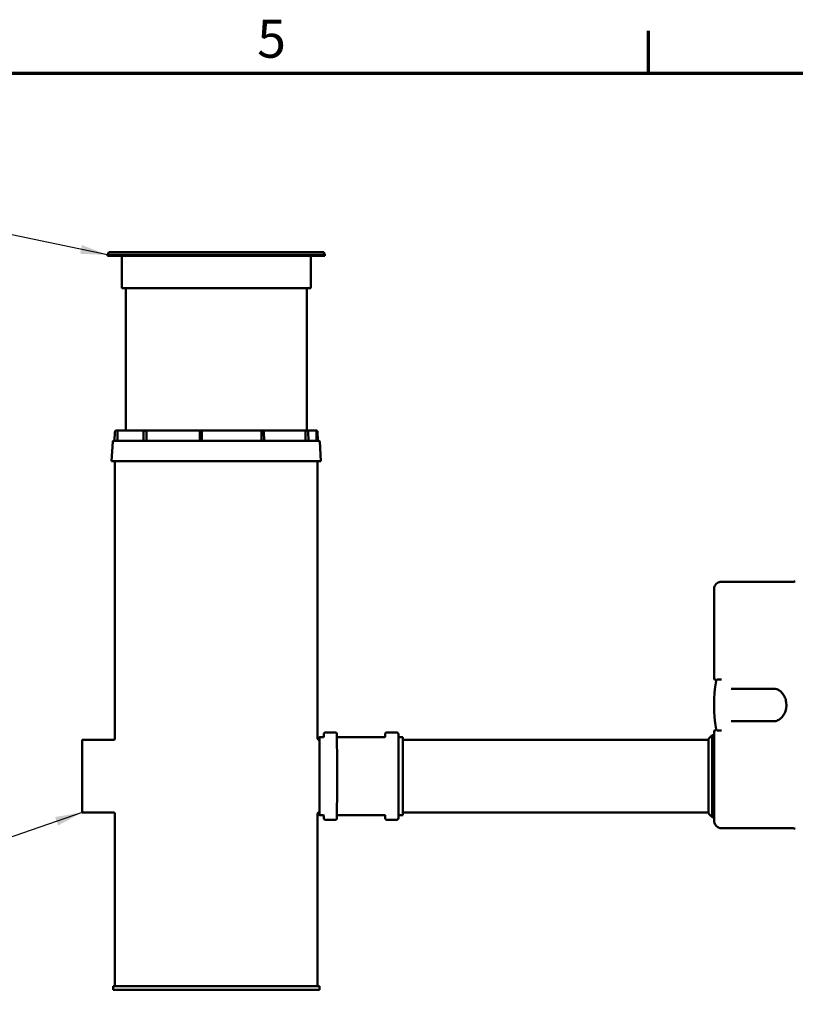
# Model space of a CAD drawing. Units: millimetres. Extents: x 0 to 12600, y 0 to 8910.
# Drawn here: x 2463 to 4606, y 6038 to 8758 of the extents above; entities that cross this region are included whole.
import ezdxf

# ---------------------------------------------------------------- set-up
doc = ezdxf.new("R2010")
doc.units = ezdxf.units.MM
doc.header["$LTSCALE"] = 30
for name, color, linetype, lineweight in [('Border (ISO)', 7, 'Continuous', 70), ('Symbol (ISO)', 7, 'Continuous', 25), ('Visible (ISO)', 7, 'Continuous', 50)]:
    doc.layers.add(name, color=color, linetype=linetype, lineweight=lineweight)
doc.styles.add('Note Text (ISO)', font='tahoma.ttf')
doc.dimstyles.new('Default - Method 1b (ISO)$7', dxfattribs={"dimscale": 30, "dimtxt": 3.5, "dimasz": 2.5, "dimexe": 3.175, "dimexo": 0, "dimgap": 0.762, "dimtad": 1, "dimtoh": 1, "dimrnd": 1e-08, "dimtxsty": 'Note Text (ISO)', "dimcen": 0.09, "dimdle": 10, "dimclrd": 256, "dimclre": 256, "dimclrt": 256, "dimazin": 2, "dimtfac": 1, "dimtmove": 0, "dimatfit": 3, "dimfxl": 1, "dimtolj": 1, "dimlwd": -1, "dimlwe": -1, "dimarcsym": 0})

# ---------------------------------------------------------------- blocks, each defined once
blk = doc.blocks.new('Borders Default Border')
at = {"layer": 'Border (ISO)'}
blk.add_line((140, 287), (140, 290.9), dxfattribs=at)
at = {"layer": 'Border (ISO)', "flags": 128}
blk.add_lwpolyline([(10, 10), (10, 287), (410, 287), (410, 10), (10, 10)], dxfattribs=at)
at = {"layer": 'Border (ISO)', "insert": (103.975, 287.326), "char_height": 3.5, "attachment_point": 7, "style": 'Note Text (ISO)'}
blk.add_mtext('5', dxfattribs=at)

msp = doc.modelspace()

# ---------------------------------------------------------------- linework, layer by layer
at = {"layer": 'Visible (ISO)'}
for p, q in [((2709.218, 8115.844), (2706.218, 8107.844)), ((3306.218, 8107.844), (2706.218, 8107.844)), ((2706.218, 8105.844), (2706.218, 8107.844)), ((3306.218, 8105.844), (2706.218, 8105.844)), ((2709.218, 8115.844), (3303.218, 8115.844)), ((2745.218, 8015.844), (2745.218, 8105.844)), ((3267.218, 8015.844), (3267.218, 8105.844)), ((3303.218, 8115.844), (3306.218, 8107.844)), ((3306.218, 8105.844), (3306.218, 8107.844)), ((3267.218, 8015.844), (2745.218, 8015.844)), ((2756.218, 7623.253), (2756.218, 8015.844)), ((3256.218, 7623.253), (3256.218, 8015.844)), ((2725.537, 7594.476), (2726.297, 7618.991)), ((2730.98, 7623.253), (2730.657, 7623.253)), ((2733.258, 7623.253), (2730.98, 7623.253)), ((2735.353, 7623.253), (2733.258, 7623.253)), ((2733.451, 7621.311), (2733.451, 7596.418)), ((2809.212, 7623.253), (2735.353, 7623.253)), ((2805.132, 7594.476), (2805.674, 7618.977)), ((2810.634, 7623.253), (2809.212, 7623.253)), ((2812.258, 7623.253), (2810.634, 7623.253)), ((2814.631, 7623.253), (2812.258, 7623.253)), ((2813.288, 7621.311), (2813.288, 7596.418)), ((2962.189, 7623.253), (2814.631, 7623.253)), ((2960.963, 7594.476), (2961.079, 7618.951)), ((2963.017, 7623.253), (2962.189, 7623.253)), ((2964.994, 7623.253), (2963.017, 7623.253)), ((2965.344, 7623.253), (2964.994, 7623.253)), ((2967.09, 7623.253), (2965.344, 7623.253)), ((2966.819, 7621.311), (2966.819, 7596.418)), ((3130.088, 7623.253), (2967.09, 7623.253)), ((3130.955, 7596.418), (3130.955, 7621.311)), ((3133.323, 7623.253), (3132.264, 7623.253)), ((3135.101, 7623.253), (3133.323, 7623.253)), ((3250.673, 7623.253), (3135.101, 7623.253)), ((3137.93, 7618.966), (3138.283, 7594.476)), ((3253.017, 7623.253), (3250.673, 7623.253)), ((3252.388, 7596.418), (3252.388, 7621.311)), ((3255.079, 7623.253), (3253.017, 7623.253)), ((3255.978, 7623.253), (3255.079, 7623.253)), ((3281.097, 7623.253), (3255.978, 7623.253)), ((3260.067, 7618.986), (3260.755, 7594.476)), ((3281.779, 7623.253), (3281.097, 7623.253)), ((3283.039, 7596.418), (3283.039, 7621.311)), ((3286.899, 7594.476), (3286.139, 7618.991)), ((2720.217, 7592.711), (2717.039, 7538.335)), ((2725.314, 7594.476), (2721.982, 7594.476)), ((2725.556, 7594.476), (2725.314, 7594.476)), ((2725.314, 7594.476), (2725.314, 7594.476)), ((2725.718, 7594.476), (2725.556, 7594.476)), ((2725.88, 7594.476), (2725.718, 7594.476)), ((2726.122, 7594.476), (2725.88, 7594.476)), ((2726.122, 7594.476), (2726.133, 7594.476)), ((2726.122, 7594.476), (2726.122, 7594.476)), ((2804.511, 7594.476), (2726.133, 7594.476)), ((2805.577, 7594.476), (2804.511, 7594.476)), ((2804.511, 7594.476), (2804.511, 7594.476)), ((2806.288, 7594.476), (2805.577, 7594.476)), ((2806.999, 7594.476), (2806.288, 7594.476)), ((2808.065, 7594.476), (2806.999, 7594.476)), ((2808.065, 7594.476), (2808.073, 7594.476)), ((2808.065, 7594.476), (2808.065, 7594.476)), ((2960.753, 7594.476), (2808.073, 7594.476)), ((2962.236, 7594.476), (2960.753, 7594.476)), ((2960.753, 7594.476), (2960.753, 7594.476)), ((2963.224, 7594.476), (2962.236, 7594.476)), ((2964.213, 7594.476), (2963.224, 7594.476)), ((2965.695, 7594.476), (2964.213, 7594.476)), ((2965.695, 7594.476), (2965.697, 7594.476)), ((2965.695, 7594.476), (2965.695, 7594.476)), ((3134.356, 7594.476), (2965.697, 7594.476)), ((3134.356, 7594.476), (3134.361, 7594.476)), ((3135.694, 7594.476), (3134.361, 7594.476)), ((3134.361, 7594.476), (3134.361, 7594.476)), ((3136.582, 7594.476), (3135.694, 7594.476)), ((3137.471, 7594.476), (3136.582, 7594.476)), ((3138.804, 7594.476), (3137.471, 7594.476)), ((3138.804, 7594.476), (3138.804, 7594.476)), ((3259.013, 7594.476), (3138.804, 7594.476)), ((3259.013, 7594.476), (3259.023, 7594.476)), ((3259.697, 7594.476), (3259.023, 7594.476)), ((3259.023, 7594.476), (3259.023, 7594.476)), ((3260.146, 7594.476), (3259.697, 7594.476)), ((3260.595, 7594.476), (3260.146, 7594.476)), ((3261.269, 7594.476), (3260.595, 7594.476)), ((3261.269, 7594.476), (3261.269, 7594.476)), ((3290.454, 7594.476), (3261.269, 7594.476)), ((3292.219, 7592.711), (3295.397, 7538.335)), ((3295.397, 7538.335), (2717.039, 7538.335)), ((2726.218, 6772.297), (2726.218, 7538.335)), ((3286.218, 6772.295), (3286.218, 7538.335)), ((4401.299, 7204.797), (4401.295, 7204.797)), ((4401.299, 7204.797), (4597.797, 7204.797)), ((4381.252, 6951.532), (4381.252, 7054.797)), ((4384.444, 6934.797), (4384.298, 6934.797)), ((4384.445, 6934.797), (4384.444, 6934.797)), ((4389.255, 6934.797), (4398.077, 6934.797)), ((4398.077, 6934.797), (4402.203, 6934.797)), ((4545.64, 6909.797), (4428.815, 6909.797)), ((4428.815, 6819.797), (4545.64, 6819.797)), ((3291.218, 6775.947), (3301.638, 6775.947)), ((3307.075, 6788.632), (3336.072, 6788.632)), ((3341.508, 6775.947), (3471.086, 6775.947)), ((3476.523, 6788.632), (3505.519, 6788.632)), ((3510.956, 6775.947), (3521.377, 6775.947)), ((4366.297, 6771.297), (4376.297, 6781.297)), ((4381.297, 6781.297), (4376.297, 6781.297)), ((4384.298, 6794.797), (4384.444, 6794.797)), ((4389.255, 6794.797), (4389.256, 6794.797)), ((4398.077, 6794.797), (4389.256, 6794.797)), ((4402.203, 6794.797), (4398.077, 6794.797)), ((2722.22, 6768.297), (2636.218, 6768.297)), ((3290.215, 6768.297), (3291.221, 6768.297)), ((4366.297, 6768.297), (3521.39, 6768.297)), ((2722.217, 6568.297), (2636.218, 6568.297)), ((2726.218, 6088.297), (2726.218, 6564.297)), ((3286.218, 6088.297), (3286.218, 6564.298)), ((3290.218, 6568.297), (3291.221, 6568.297)), ((3291.218, 6560.648), (3301.638, 6560.648)), ((3341.508, 6560.648), (3471.086, 6560.648)), ((3510.956, 6560.648), (3521.377, 6560.648)), ((4366.297, 6568.297), (3521.39, 6568.297)), ((4366.297, 6565.297), (4376.297, 6555.297)), ((4381.297, 6555.297), (4376.297, 6555.297)), ((3307.075, 6547.962), (3336.072, 6547.962)), ((3476.523, 6547.962), (3505.519, 6547.962)), ((4401.295, 6524.797), (4401.299, 6524.797)), ((4401.299, 6524.797), (4597.797, 6524.797)), ((3291.218, 6088.297), (2721.218, 6088.297)), ((2721.218, 6078.297), (2721.218, 6088.297)), ((3291.218, 6078.297), (2721.218, 6078.297)), ((3291.218, 6078.297), (3291.218, 6088.297))]:
    msp.add_line(p, q, dxfattribs=at)
for centre, radius, start, end in [((3281.097, 7621.311), 1.942, 0, 90), ((2722.092, 7592.601), 1.878, 93.34465, 176.65535), ((3284.981, 7596.418), 1.942, 180, 270), ((3290.344, 7592.601), 1.878, 3.34465, 86.65535), ((4753.597, 6864.797), 372.3, 169.682452, 190.317547)]:
    msp.add_arc(centre, radius, start, end, dxfattribs=at)
for centre, major_axis, ratio, start_param, end_param in [((2735.367, 7621.311), (0, -1.942), 0.98682487, 4.48290807, 4.71252287), ((2814.654, 7621.311), (0, -1.942), 0.7032591, 4.48279566, 4.71241046), ((2967.112, 7621.311), (0, -1.942), 0.15107225, 4.48277726, 4.71239206), ((3130.065, 7621.311), (0, 1.942), 0.45848003, 4.71237791, 4.94199271), ((3250.654, 7621.311), (0, 1.942), 0.89328566, 4.71234555, 4.94196034), ((3291.218, 6668.297), (0, 107.649), 0.00033698, 2.76234705, 6.66243091), ((3291.218, 6668.297), (0, 100.4), 0.00033698, 3.05229904, 6.37247892), ((3521.377, 6668.297), (0, 107.649), 0.00033698, 3.14159265, 6.2831853), ((4366.297, 6668.297), (0, -103), 0.00033698, 6.04124023, 9.66672304), ((4376.297, 6668.297), (0, -113), 0.00033698, 6.28284833, 9.42511495), ((4381.297, 6668.297), (0, -113), 0.00033698, 0.00000001, 3.14159266), ((4366.297, 6668.297), (0, -100), 0.00033698, 0, 3.14159265)]:
    msp.add_ellipse(centre, major_axis=major_axis, ratio=ratio, start_param=start_param, end_param=end_param, dxfattribs=at)
for major_axis in [(0, -100), (0, 95)]:
    msp.add_ellipse((2636.218, 6668.297), major_axis=major_axis, ratio=0.00033698, dxfattribs=at)
for points, knots in [([(2726.297, 7618.991), (2726.311, 7619.44), (2726.394, 7619.887), (2726.689, 7620.736), (2726.902, 7621.138), (2727.44, 7621.859), (2727.764, 7622.178), (2728.495, 7622.702), (2728.901, 7622.907), (2729.757, 7623.182), (2730.207, 7623.253), (2730.657, 7623.253)], [4.74380491, 4.74380491, 4.74380491, 4.74380491, 5.05168099, 5.05168099, 5.35955707, 5.35955707, 5.66743315, 5.66743315, 5.97530923, 5.97530923, 6.28318531, 6.28318531, 6.28318531, 6.28318531]), ([(2735.356, 7623.253), (2735.122, 7623.252), (2734.849, 7623.196), (2734.634, 7623.105), (2734.415, 7623.014), (2734.179, 7622.854), (2734.012, 7622.684), (2733.845, 7622.515), (2733.687, 7622.276), (2733.596, 7622.054), (2733.559, 7621.962), (2733.525, 7621.859), (2733.501, 7621.753)], [-0.286472687, -0.286472687, -0.286472687, -0.286472687, -0.215702398, -0.215702398, -0.215702398, -0.143799883, -0.143799883, -0.143799883, -0.071899193, -0.071899193, -0.071899193, -0.041871601, -0.041871601, -0.041871601, -0.041871601]), ([(2805.674, 7618.977), (2805.683, 7619.383), (2805.736, 7619.788), (2805.93, 7620.572), (2806.072, 7620.951), (2806.449, 7621.66), (2806.684, 7621.99), (2807.256, 7622.566), (2807.594, 7622.811), (2808.314, 7623.136), (2808.687, 7623.23), (2809.114, 7623.252), (2809.163, 7623.253), (2809.212, 7623.253)], [4.74380491, 4.74380491, 4.74380491, 4.74380491, 5.05168099, 5.05168099, 5.35955707, 5.35955707, 5.66743315, 5.66743315, 5.97530923, 5.97530923, 6.24789984, 6.24789984, 6.28318531, 6.28318531, 6.28318531, 6.28318531]), ([(2814.646, 7623.253), (2814.48, 7623.252), (2814.285, 7623.196), (2814.132, 7623.105), (2813.976, 7623.014), (2813.808, 7622.854), (2813.688, 7622.684), (2813.569, 7622.515), (2813.457, 7622.276), (2813.392, 7622.054), (2813.365, 7621.962), (2813.342, 7621.859), (2813.324, 7621.753)], [-0.286472687, -0.286472687, -0.286472687, -0.286472687, -0.215702398, -0.215702398, -0.215702398, -0.143799883, -0.143799883, -0.143799883, -0.071899193, -0.071899193, -0.071899193, -0.041871601, -0.041871601, -0.041871601, -0.041871601]), ([(2961.079, 7618.951), (2961.08, 7619.272), (2961.089, 7619.592), (2961.122, 7620.205), (2961.146, 7620.499), (2961.208, 7621.045), (2961.246, 7621.297), (2961.348, 7621.771), (2961.398, 7621.984), (2961.576, 7622.357), (2961.632, 7622.464), (2961.774, 7622.655), (2961.833, 7622.725), (2962.029, 7622.915), (2962.195, 7623.045), (2962.594, 7623.205), (2962.787, 7623.249), (2962.996, 7623.253), (2963.007, 7623.253), (2963.017, 7623.253)], [4.74380491, 4.74380491, 4.74380491, 4.74380491, 5.05168099, 5.05168099, 5.35955707, 5.35955707, 5.66743315, 5.66743315, 5.97530923, 5.97530923, 6.08237933, 6.08237933, 6.1377294, 6.1377294, 6.22271931, 6.22271931, 6.28010935, 6.28010935, 6.28318531, 6.28318531, 6.28318531, 6.28318531]), ([(2961.996, 7622.876), (2962.016, 7622.969), (2962.037, 7623.05), (2962.057, 7623.105), (2962.09, 7623.196), (2962.132, 7623.252), (2962.168, 7623.253)], [0.172049962, 0.172049962, 0.172049962, 0.172049962, 0.215702398, 0.215702398, 0.215702398, 0.286472687, 0.286472687, 0.286472687, 0.286472687]), ([(2967.111, 7623.253), (2967.075, 7623.252), (2967.033, 7623.196), (2967, 7623.105), (2966.966, 7623.014), (2966.93, 7622.854), (2966.905, 7622.684), (2966.879, 7622.515), (2966.855, 7622.276), (2966.841, 7622.054), (2966.835, 7621.962), (2966.83, 7621.859), (2966.826, 7621.753)], [-0.286472687, -0.286472687, -0.286472687, -0.286472687, -0.215702398, -0.215702398, -0.215702398, -0.143799883, -0.143799883, -0.143799883, -0.071899193, -0.071899193, -0.071899193, -0.041871601, -0.041871601, -0.041871601, -0.041871601]), ([(3130.931, 7621.753), (3130.92, 7621.859), (3130.905, 7621.962), (3130.887, 7622.054), (3130.845, 7622.276), (3130.772, 7622.515), (3130.694, 7622.684), (3130.616, 7622.854), (3130.507, 7623.014), (3130.405, 7623.105), (3130.305, 7623.196), (3130.178, 7623.252), (3130.069, 7623.253)], [0.041871601, 0.041871601, 0.041871601, 0.041871601, 0.071899193, 0.071899193, 0.071899193, 0.143799883, 0.143799883, 0.143799883, 0.215702398, 0.215702398, 0.215702398, 0.286472687, 0.286472687, 0.286472687, 0.286472687]), ([(3132.264, 7623.253), (3132.261, 7623.253), (3132.254, 7623.253), (3132.239, 7623.253), (3132.213, 7623.253), (3132.156, 7623.253), (3132.083, 7623.253), (3132.002, 7623.253), (3131.916, 7623.253), (3131.661, 7623.253), (3131.271, 7623.253), (3130.795, 7623.253), (3130.439, 7623.253), (3130.203, 7623.253), (3130.088, 7623.253)], [0.725984019, 0.725984019, 0.725984019, 0.725984019, 0.728250867, 0.730517715, 0.735051411, 0.744118802, 0.762253585, 0.771320977, 0.780388368, 0.798523151, 0.871062284, 0.90733185, 0.943601416, 0.978031215, 0.978031215, 0.978031215, 0.978031215]), ([(3135.101, 7623.253), (3135.359, 7623.253), (3135.615, 7623.204), (3136.099, 7623.025), (3136.319, 7622.89), (3136.756, 7622.537), (3136.949, 7622.306), (3137.304, 7621.77), (3137.451, 7621.455), (3137.684, 7620.795), (3137.77, 7620.449), (3137.889, 7619.737), (3137.922, 7619.37), (3137.93, 7618.99), (3137.93, 7618.978), (3137.93, 7618.966)], [0, 0, 0, 0, 0.16822474, 0.16822474, 0.35496721, 0.35496721, 0.60567519, 0.60567519, 0.91355127, 0.91355127, 1.22142735, 1.22142735, 1.52930343, 1.52930343, 1.5393804, 1.5393804, 1.5393804, 1.5393804]), ([(3252.343, 7621.753), (3252.321, 7621.859), (3252.29, 7621.962), (3252.256, 7622.054), (3252.174, 7622.276), (3252.032, 7622.515), (3251.88, 7622.684), (3251.729, 7622.854), (3251.515, 7623.014), (3251.317, 7623.105), (3251.123, 7623.196), (3250.875, 7623.252), (3250.663, 7623.253)], [0.041871601, 0.041871601, 0.041871601, 0.041871601, 0.071899193, 0.071899193, 0.071899193, 0.143799883, 0.143799883, 0.143799883, 0.215702398, 0.215702398, 0.215702398, 0.286472687, 0.286472687, 0.286472687, 0.286472687]), ([(3255.978, 7623.253), (3256.403, 7623.253), (3256.829, 7623.181), (3257.638, 7622.902), (3258.02, 7622.693), (3258.706, 7622.166), (3259.008, 7621.845), (3259.504, 7621.13), (3259.699, 7620.736), (3259.97, 7619.91), (3260.048, 7619.478), (3260.066, 7619.024), (3260.066, 7619.005), (3260.067, 7618.986)], [4.71238898, 4.71238898, 4.71238898, 4.71238898, 5.01128345, 5.01128345, 5.31476947, 5.31476947, 5.62264555, 5.62264555, 5.93052163, 5.93052163, 6.23839771, 6.23839771, 6.25176938, 6.25176938, 6.25176938, 6.25176938]), ([(3286.139, 7618.991), (3286.125, 7619.44), (3286.042, 7619.887), (3285.746, 7620.736), (3285.533, 7621.138), (3284.996, 7621.859), (3284.671, 7622.178), (3283.94, 7622.702), (3283.534, 7622.907), (3282.678, 7623.182), (3282.228, 7623.253), (3281.779, 7623.253)], [4.74380491, 4.74380491, 4.74380491, 4.74380491, 5.05168099, 5.05168099, 5.35955707, 5.35955707, 5.66743315, 5.66743315, 5.97530923, 5.97530923, 6.28318531, 6.28318531, 6.28318531, 6.28318531]), ([(2733.451, 7596.418), (2733.451, 7596.179), (2733.395, 7595.897), (2733.214, 7595.454), (2733.056, 7595.215), (2732.722, 7594.876), (2732.486, 7594.716), (2732.049, 7594.533), (2731.771, 7594.476), (2731.534, 7594.476)], [-0.575212633, -0.575212633, -0.575212633, -0.575212633, -0.503313432, -0.503313432, -0.431412734, -0.431412734, -0.35951024, -0.35951024, -0.287606282, -0.287606282, -0.287606282, -0.287606282]), ([(2813.288, 7596.418), (2813.288, 7596.179), (2813.249, 7595.897), (2813.12, 7595.454), (2813.007, 7595.215), (2812.769, 7594.876), (2812.601, 7594.716), (2812.289, 7594.533), (2812.091, 7594.476), (2811.922, 7594.476)], [-0.575212633, -0.575212633, -0.575212633, -0.575212633, -0.503312696, -0.503312696, -0.431411262, -0.431411262, -0.359509504, -0.359509504, -0.287606282, -0.287606282, -0.287606282, -0.287606282]), ([(2966.819, 7596.418), (2966.819, 7596.179), (2966.81, 7595.897), (2966.782, 7595.454), (2966.758, 7595.215), (2966.707, 7594.876), (2966.671, 7594.716), (2966.604, 7594.533), (2966.561, 7594.476), (2966.525, 7594.476)], [0.575212633, 0.575212633, 0.575212633, 0.575212633, 0.647111834, 0.647111834, 0.719012531, 0.719012531, 0.790915026, 0.790915026, 0.862818984, 0.862818984, 0.862818984, 0.862818984]), ([(3131.846, 7594.476), (3131.736, 7594.476), (3131.606, 7594.533), (3131.403, 7594.716), (3131.293, 7594.876), (3131.138, 7595.215), (3131.065, 7595.454), (3130.981, 7595.897), (3130.955, 7596.179), (3130.955, 7596.418)], [0.287606282, 0.287606282, 0.287606282, 0.287606282, 0.35951024, 0.35951024, 0.431412734, 0.431412734, 0.503313432, 0.503313432, 0.575212633, 0.575212633, 0.575212633, 0.575212633]), ([(3254.123, 7594.476), (3253.909, 7594.476), (3253.657, 7594.533), (3253.262, 7594.716), (3253.048, 7594.876), (3252.745, 7595.215), (3252.602, 7595.454), (3252.438, 7595.897), (3252.388, 7596.179), (3252.388, 7596.418)], [0.287606282, 0.287606282, 0.287606282, 0.287606282, 0.35951024, 0.35951024, 0.431412734, 0.431412734, 0.503313432, 0.503313432, 0.575212633, 0.575212633, 0.575212633, 0.575212633]), ([(4381.252, 7054.797), (4381.252, 7065.611), (4381.252, 7076.509), (4381.254, 7097.408), (4381.255, 7107.573), (4381.259, 7126.463), (4381.261, 7135.332), (4381.266, 7151.106), (4381.269, 7158.131), (4381.275, 7169.817), (4381.278, 7174.566), (4381.285, 7181.45), (4381.288, 7183.593), (4381.293, 7184.673), (4381.293, 7184.784), (4381.296, 7185.005), (4381.296, 7185.058), (4381.301, 7185.269), (4381.302, 7185.315), (4381.305, 7185.428), (4381.307, 7185.49), (4381.313, 7185.644), (4381.317, 7185.738), (4381.328, 7185.95), (4381.335, 7186.069), (4381.379, 7186.692), (4381.439, 7187.255), (4381.602, 7188.325), (4381.703, 7188.853), (4382.197, 7190.953), (4382.766, 7192.497), (4384.469, 7195.811), (4385.745, 7197.55), (4388.754, 7200.521), (4390.529, 7201.785), (4394.337, 7203.668), (4396.419, 7204.31), (4399.44, 7204.733), (4400.369, 7204.797), (4401.295, 7204.797)], [0, 0, 0, 0, 3.24421182, 3.24421182, 6.47117967, 6.47117967, 9.69836721, 9.69836721, 12.92565805, 12.92565805, 16.15326621, 16.15326621, 19.38201779, 19.38201779, 19.96177449, 19.96177449, 20.17942406, 20.17942406, 20.22872918, 20.22872918, 20.26917146, 20.26917146, 20.30983927, 20.30983927, 20.35043027, 20.35043027, 20.51531623, 20.51531623, 20.6764788, 20.6764788, 21.16302255, 21.16302255, 21.79428023, 21.79428023, 22.43159572, 22.43159572, 23.06886404, 23.06886404, 23.34679751, 23.34679751, 23.34679751, 23.34679751]), ([(4597.715, 7204.797), (4598.412, 7204.797), (4599.113, 7204.836), (4600.495, 7204.983), (4601.179, 7205.092), (4603.158, 7205.511), (4604.44, 7205.915), (4605.662, 7206.444)], [0, 0, 0, 0, 0.209581667, 0.209581667, 0.416923678, 0.416923678, 0.81631825, 0.81631825, 0.81631825, 0.81631825]), ([(4381.293, 6937.941), (4381.291, 6938.096), (4381.284, 6938.997), (4381.277, 6941.007), (4381.272, 6942.73)], [16.68308865, 16.68308865, 16.68308865, 16.68308865, 18.6, 22.91645029, 22.91645029, 22.91645029, 22.91645029]), ([(4384.298, 6934.797), (4384.108, 6934.797), (4383.916, 6934.816), (4383.548, 6934.887), (4383.369, 6934.938), (4383.003, 6935.082), (4382.816, 6935.181), (4382.468, 6935.412), (4382.305, 6935.546), (4382.011, 6935.843), (4381.88, 6936.008), (4381.657, 6936.357), (4381.563, 6936.547), (4381.459, 6936.819), (4381.43, 6936.909), (4381.385, 6937.071), (4381.368, 6937.144), (4381.332, 6937.326), (4381.323, 6937.399), (4381.3, 6937.594), (4381.302, 6937.62), (4381.298, 6937.697), (4381.297, 6937.719), (4381.295, 6937.797), (4381.294, 6937.84), (4381.293, 6937.898)], [0, 0, 0, 0, 0.05722535, 0.05722535, 0.11247981, 0.11247981, 0.17532695, 0.17532695, 0.23816321, 0.23816321, 0.3010708, 0.3010708, 0.36442331, 0.36442331, 0.39596517, 0.39596517, 0.42758376, 0.42758376, 0.49085328, 0.49085328, 0.66694909, 0.66694909, 0.90133522, 0.90133522, 1.52633693, 1.52633693, 1.52633693, 1.52633693]), ([(4387.282, 6931.282), (4387.335, 6931.585), (4387.341, 6931.9), (4387.258, 6932.521), (4387.161, 6932.834), (4386.88, 6933.399), (4386.698, 6933.661), (4386.255, 6934.124), (4385.98, 6934.323), (4385.409, 6934.613), (4385.106, 6934.714), (4384.72, 6934.775), (4384.642, 6934.784), (4384.534, 6934.792), (4384.504, 6934.794), (4384.453, 6934.796), (4384.43, 6934.797), (4384.402, 6934.797), (4384.396, 6934.797), (4384.39, 6934.797)], [0.002013367, 0.002013367, 0.002013367, 0.002013367, 0.094266624, 0.094266624, 0.190087685, 0.190087685, 0.283612801, 0.283612801, 0.382489365, 0.382489365, 0.475935408, 0.475935408, 0.499608792, 0.499608792, 0.508479878, 0.508479878, 0.515135582, 0.515135582, 0.517051107, 0.517051107, 0.517051107, 0.517051107]), ([(4384.445, 6934.797), (4384.513, 6934.798), (4384.606, 6934.798), (4384.725, 6934.798), (4384.745, 6934.798), (4384.765, 6934.798), (4384.786, 6934.798)], [-14.31691135, -14.31691135, -14.31691135, -14.31691135, -13.3978632, -13.3978632, -13.3978632, -13.2446319, -13.2446319, -13.2446319, -13.2446319]), ([(4545.64, 6819.797), (4549.691, 6819.797), (4553.812, 6820.722), (4561.507, 6824.318), (4565.199, 6827.035), (4571.34, 6833.653), (4573.935, 6837.514), (4577.836, 6845.812), (4579.267, 6850.294), (4580.899, 6859.442), (4581.142, 6864.215), (4580.481, 6873.476), (4579.562, 6878.081), (4576.715, 6886.565), (4574.764, 6890.557), (4570.092, 6897.497), (4567.305, 6900.523), (4561.227, 6905.391), (4557.854, 6907.225), (4551.544, 6909.314), (4548.579, 6909.797), (4545.64, 6909.797)], [0, 0, 0, 0, 1.69560051, 1.69560051, 3.35342394, 3.35342394, 4.86057013, 4.86057013, 6.27949004, 6.27949004, 7.67839624, 7.67839624, 9.06997655, 9.06997655, 10.45783257, 10.45783257, 11.86227494, 11.86227494, 13.32366931, 13.32366931, 14.55364915, 14.55364915, 14.55364915, 14.55364915]), ([(2722.22, 6768.297), (2722.636, 6768.297), (2723.056, 6768.366), (2723.856, 6768.625), (2724.245, 6768.822), (2724.929, 6769.325), (2725.232, 6769.639), (2725.715, 6770.328), (2725.905, 6770.711), (2726.153, 6771.49), (2726.218, 6771.896), (2726.218, 6772.296)], [0.000196342, 0.000196342, 0.000196342, 0.000196342, 0.124909468, 0.124909468, 0.252401891, 0.252401891, 0.379821934, 0.379821934, 0.504982496, 0.504982496, 0.62532091, 0.62532091, 0.62532091, 0.62532091]), ([(3286.216, 6772.289), (3286.217, 6771.891), (3286.282, 6771.49), (3286.527, 6770.715), (3286.715, 6770.334), (3287.204, 6769.633), (3287.519, 6769.308), (3288.215, 6768.807), (3288.598, 6768.616), (3289.387, 6768.363), (3289.803, 6768.295), (3290.214, 6768.295)], [0.000658056, 0.000658056, 0.000658056, 0.000658056, 0.119918647, 0.119918647, 0.244476125, 0.244476125, 0.376486859, 0.376486859, 0.501686559, 0.501686559, 0.625136911, 0.625136911, 0.625136911, 0.625136911]), ([(3301.638, 6775.947), (3301.834, 6775.947), (3302.033, 6775.979), (3302.401, 6776.103), (3302.575, 6776.196), (3302.882, 6776.427), (3303.019, 6776.569), (3303.182, 6776.805), (3303.23, 6776.888), (3303.311, 6777.056), (3303.345, 6777.142), (3303.392, 6777.296), (3303.409, 6777.366), (3303.425, 6777.456), (3303.43, 6777.483), (3303.437, 6777.535), (3303.439, 6777.558), (3303.443, 6777.595), (3303.444, 6777.609), (3303.447, 6777.64), (3303.447, 6777.652), (3303.449, 6777.683), (3303.449, 6777.691), (3303.45, 6777.705), (3303.45, 6777.707), (3303.45, 6777.707)], [0, 0, 0, 0, 0.05879473, 0.05879473, 0.116524723, 0.116524723, 0.174280064, 0.174280064, 0.202737692, 0.202737692, 0.230577955, 0.230577955, 0.252450283, 0.252450283, 0.26275962, 0.26275962, 0.27512081, 0.27512081, 0.288194381, 0.288194381, 0.310109267, 0.310109267, 0.359776518, 0.359776518, 0.434082129, 0.434082129, 0.434082129, 0.434082129]), ([(3303.437, 6777.532), (3303.439, 6779.672), (3303.441, 6781.371), (3303.444, 6783.422), (3303.445, 6784.038), (3303.447, 6784.645), (3303.448, 6784.793), (3303.449, 6784.949), (3303.449, 6784.987), (3303.45, 6785.049), (3303.45, 6785.065), (3303.452, 6785.129), (3303.453, 6785.15), (3303.457, 6785.218), (3303.458, 6785.249), (3303.464, 6785.323), (3303.467, 6785.356), (3303.476, 6785.438), (3303.482, 6785.49), (3303.499, 6785.601), (3303.509, 6785.661), (3303.542, 6785.822), (3303.567, 6785.924), (3303.653, 6786.221), (3303.728, 6786.414), (3303.968, 6786.905), (3304.163, 6787.193), (3304.65, 6787.729), (3304.957, 6787.974), (3305.625, 6788.352), (3305.995, 6788.489), (3306.603, 6788.609), (3306.84, 6788.632), (3307.075, 6788.632)], [32.88310462, 32.88310462, 32.88310462, 32.88310462, 34.69858561, 34.69858561, 35.91813356, 35.91813356, 36.51490206, 36.51490206, 36.80535837, 36.80535837, 36.94889135, 36.94889135, 37.00280007, 37.00280007, 37.03066691, 37.03066691, 37.04660155, 37.04660155, 37.06500075, 37.06500075, 37.08424189, 37.08424189, 37.11602083, 37.11602083, 37.17786412, 37.17786412, 37.28014308, 37.28014308, 37.39504947, 37.39504947, 37.51052525, 37.51052525, 37.58111824, 37.58111824, 37.58111824, 37.58111824]), ([(3336.072, 6788.632), (3336.463, 6788.632), (3336.86, 6788.567), (3337.596, 6788.319), (3337.945, 6788.135), (3338.56, 6787.671), (3338.833, 6787.387), (3339.271, 6786.754), (3339.441, 6786.397), (3339.598, 6785.865), (3339.635, 6785.689), (3339.667, 6785.472), (3339.674, 6785.413), (3339.683, 6785.323), (3339.685, 6785.29), (3339.689, 6785.235), (3339.69, 6785.214), (3339.693, 6785.167), (3339.694, 6785.148), (3339.695, 6785.096), (3339.696, 6785.08), (3339.697, 6785.017), (3339.697, 6784.99), (3339.699, 6784.83), (3339.699, 6784.64), (3339.703, 6783.518), (3339.706, 6781.879), (3339.711, 6776.37), (3339.715, 6771.924), (3339.72, 6760.847), (3339.723, 6754.132), (3339.728, 6739.009), (3339.73, 6730.473), (3339.733, 6712.319), (3339.734, 6702.548), (3339.735, 6682.608), (3339.736, 6672.271), (3339.735, 6651.914), (3339.735, 6641.722), (3339.732, 6622.345), (3339.731, 6612.997), (3339.727, 6595.93), (3339.725, 6588.068), (3339.72, 6574.483), (3339.717, 6568.645), (3339.711, 6559.474), (3339.707, 6556.063), (3339.703, 6553.173), (3339.701, 6552.557), (3339.699, 6551.95), (3339.699, 6551.802), (3339.698, 6551.646), (3339.697, 6551.607), (3339.696, 6551.546), (3339.696, 6551.529), (3339.694, 6551.466), (3339.694, 6551.445), (3339.69, 6551.377), (3339.688, 6551.346), (3339.683, 6551.272), (3339.68, 6551.239), (3339.671, 6551.157), (3339.664, 6551.105), (3339.648, 6550.994), (3339.637, 6550.933), (3339.605, 6550.773), (3339.58, 6550.671), (3339.493, 6550.374), (3339.418, 6550.18), (3339.179, 6549.69), (3338.983, 6549.402), (3338.497, 6548.866), (3338.19, 6548.621), (3337.522, 6548.243), (3337.152, 6548.106), (3336.543, 6547.986), (3336.307, 6547.962), (3336.072, 6547.962)], [0, 0, 0, 0, 0.11755541, 0.11755541, 0.23298581, 0.23298581, 0.34848545, 0.34848545, 0.46386707, 0.46386707, 0.51644254, 0.51644254, 0.53790148, 0.53790148, 0.55657289, 0.55657289, 0.57661256, 0.57661256, 0.61224963, 0.61224963, 0.6993775, 0.6993775, 0.9604664, 0.9604664, 1.74402981, 1.74402981, 4.10568594, 4.10568594, 7.17732843, 7.17732843, 10.23548799, 10.23548799, 13.29342722, 13.29342722, 16.35130057, 16.35130057, 19.4091539, 19.4091539, 22.467001, 22.467001, 25.52484936, 25.52484936, 28.5827076, 28.5827076, 31.64059545, 31.64059545, 34.69858561, 34.69858561, 35.91813356, 35.91813356, 36.51490206, 36.51490206, 36.80535837, 36.80535837, 36.94889135, 36.94889135, 37.00280007, 37.00280007, 37.03066691, 37.03066691, 37.04660155, 37.04660155, 37.06500075, 37.06500075, 37.08424189, 37.08424189, 37.11602083, 37.11602083, 37.17786412, 37.17786412, 37.28014308, 37.28014308, 37.39504947, 37.39504947, 37.51052525, 37.51052525, 37.58111824, 37.58111824, 37.58111824, 37.58111824]), ([(3339.71, 6777.536), (3339.71, 6777.532), (3339.711, 6777.527), (3339.715, 6777.494), (3339.721, 6777.457), (3339.735, 6777.382), (3339.744, 6777.345), (3339.768, 6777.251), (3339.785, 6777.194), (3339.843, 6777.036), (3339.89, 6776.936), (3340.03, 6776.697), (3340.137, 6776.561), (3340.399, 6776.313), (3340.56, 6776.203), (3340.906, 6776.039), (3341.096, 6775.984), (3341.36, 6775.951), (3341.434, 6775.947), (3341.508, 6775.947)], [34.507297735, 34.507297735, 34.507297735, 34.507297735, 34.509353616, 34.509353616, 34.523346512, 34.523346512, 34.535525837, 34.535525837, 34.553932559, 34.553932559, 34.586664804, 34.586664804, 34.63752017, 34.63752017, 34.694780336, 34.694780336, 34.75252043, 34.75252043, 34.774741171, 34.774741171, 34.774741171, 34.774741171]), ([(3471.086, 6775.947), (3471.282, 6775.947), (3471.48, 6775.979), (3471.848, 6776.103), (3472.023, 6776.196), (3472.33, 6776.427), (3472.467, 6776.569), (3472.63, 6776.805), (3472.678, 6776.888), (3472.759, 6777.056), (3472.792, 6777.142), (3472.84, 6777.296), (3472.856, 6777.366), (3472.873, 6777.456), (3472.877, 6777.483), (3472.884, 6777.535), (3472.887, 6777.558), (3472.891, 6777.595), (3472.892, 6777.609), (3472.894, 6777.64), (3472.895, 6777.652), (3472.897, 6777.683), (3472.897, 6777.691), (3472.897, 6777.705), (3472.897, 6777.707), (3472.897, 6777.707)], [0, 0, 0, 0, 0.05879473, 0.05879473, 0.116524723, 0.116524723, 0.174280064, 0.174280064, 0.202737692, 0.202737692, 0.230577955, 0.230577955, 0.252450283, 0.252450283, 0.26275962, 0.26275962, 0.27512081, 0.27512081, 0.288194381, 0.288194381, 0.310109267, 0.310109267, 0.359776518, 0.359776518, 0.434082129, 0.434082129, 0.434082129, 0.434082129]), ([(3472.884, 6777.532), (3472.886, 6779.672), (3472.888, 6781.371), (3472.892, 6783.422), (3472.893, 6784.038), (3472.895, 6784.645), (3472.896, 6784.793), (3472.897, 6784.949), (3472.897, 6784.987), (3472.898, 6785.049), (3472.898, 6785.065), (3472.9, 6785.129), (3472.901, 6785.15), (3472.904, 6785.218), (3472.906, 6785.249), (3472.912, 6785.323), (3472.915, 6785.356), (3472.924, 6785.438), (3472.93, 6785.49), (3472.947, 6785.601), (3472.957, 6785.661), (3472.989, 6785.822), (3473.014, 6785.924), (3473.101, 6786.221), (3473.176, 6786.414), (3473.416, 6786.905), (3473.611, 6787.193), (3474.098, 6787.729), (3474.404, 6787.974), (3475.073, 6788.352), (3475.443, 6788.489), (3476.051, 6788.609), (3476.287, 6788.632), (3476.523, 6788.632)], [32.88310462, 32.88310462, 32.88310462, 32.88310462, 34.69858561, 34.69858561, 35.91813356, 35.91813356, 36.51490206, 36.51490206, 36.80535837, 36.80535837, 36.94889135, 36.94889135, 37.00280007, 37.00280007, 37.03066691, 37.03066691, 37.04660155, 37.04660155, 37.06500075, 37.06500075, 37.08424189, 37.08424189, 37.11602083, 37.11602083, 37.17786412, 37.17786412, 37.28014308, 37.28014308, 37.39504947, 37.39504947, 37.51052525, 37.51052525, 37.58111824, 37.58111824, 37.58111824, 37.58111824]), ([(3505.519, 6788.632), (3505.911, 6788.632), (3506.308, 6788.567), (3507.044, 6788.319), (3507.393, 6788.135), (3508.007, 6787.671), (3508.281, 6787.387), (3508.718, 6786.754), (3508.889, 6786.397), (3509.045, 6785.865), (3509.083, 6785.689), (3509.115, 6785.472), (3509.121, 6785.413), (3509.13, 6785.323), (3509.133, 6785.29), (3509.137, 6785.235), (3509.138, 6785.214), (3509.141, 6785.167), (3509.141, 6785.148), (3509.143, 6785.096), (3509.143, 6785.08), (3509.145, 6785.017), (3509.145, 6784.99), (3509.146, 6784.83), (3509.147, 6784.64), (3509.151, 6783.518), (3509.153, 6781.879), (3509.159, 6776.37), (3509.162, 6771.924), (3509.168, 6760.847), (3509.171, 6754.132), (3509.175, 6739.009), (3509.177, 6730.473), (3509.18, 6712.319), (3509.181, 6702.548), (3509.183, 6682.608), (3509.183, 6672.271), (3509.183, 6651.914), (3509.182, 6641.722), (3509.18, 6622.345), (3509.179, 6612.997), (3509.175, 6595.93), (3509.172, 6588.068), (3509.167, 6574.483), (3509.164, 6568.645), (3509.158, 6559.474), (3509.155, 6556.063), (3509.15, 6553.173), (3509.149, 6552.557), (3509.147, 6551.95), (3509.146, 6551.802), (3509.145, 6551.646), (3509.145, 6551.607), (3509.144, 6551.546), (3509.144, 6551.529), (3509.142, 6551.466), (3509.141, 6551.445), (3509.138, 6551.377), (3509.136, 6551.346), (3509.13, 6551.272), (3509.127, 6551.239), (3509.118, 6551.157), (3509.112, 6551.105), (3509.095, 6550.994), (3509.085, 6550.933), (3509.053, 6550.773), (3509.028, 6550.671), (3508.941, 6550.374), (3508.866, 6550.18), (3508.626, 6549.69), (3508.431, 6549.402), (3507.944, 6548.866), (3507.638, 6548.621), (3506.969, 6548.243), (3506.599, 6548.106), (3505.991, 6547.986), (3505.754, 6547.962), (3505.519, 6547.962)], [0, 0, 0, 0, 0.11755541, 0.11755541, 0.23298581, 0.23298581, 0.34848545, 0.34848545, 0.46386707, 0.46386707, 0.51644254, 0.51644254, 0.53790148, 0.53790148, 0.55657289, 0.55657289, 0.57661256, 0.57661256, 0.61224963, 0.61224963, 0.6993775, 0.6993775, 0.9604664, 0.9604664, 1.74402981, 1.74402981, 4.10568594, 4.10568594, 7.17732843, 7.17732843, 10.23548799, 10.23548799, 13.29342722, 13.29342722, 16.35130057, 16.35130057, 19.4091539, 19.4091539, 22.467001, 22.467001, 25.52484936, 25.52484936, 28.5827076, 28.5827076, 31.64059545, 31.64059545, 34.69858561, 34.69858561, 35.91813356, 35.91813356, 36.51490206, 36.51490206, 36.80535837, 36.80535837, 36.94889135, 36.94889135, 37.00280007, 37.00280007, 37.03066691, 37.03066691, 37.04660155, 37.04660155, 37.06500075, 37.06500075, 37.08424189, 37.08424189, 37.11602083, 37.11602083, 37.17786412, 37.17786412, 37.28014308, 37.28014308, 37.39504947, 37.39504947, 37.51052525, 37.51052525, 37.58111824, 37.58111824, 37.58111824, 37.58111824]), ([(3509.158, 6777.536), (3509.158, 6777.532), (3509.159, 6777.527), (3509.163, 6777.494), (3509.169, 6777.457), (3509.183, 6777.382), (3509.191, 6777.345), (3509.215, 6777.251), (3509.233, 6777.194), (3509.291, 6777.036), (3509.337, 6776.936), (3509.478, 6776.697), (3509.585, 6776.561), (3509.846, 6776.313), (3510.007, 6776.203), (3510.354, 6776.039), (3510.543, 6775.984), (3510.808, 6775.951), (3510.882, 6775.947), (3510.956, 6775.947)], [34.507297735, 34.507297735, 34.507297735, 34.507297735, 34.509353616, 34.509353616, 34.523346512, 34.523346512, 34.535525837, 34.535525837, 34.553932559, 34.553932559, 34.586664804, 34.586664804, 34.63752017, 34.63752017, 34.694780336, 34.694780336, 34.75252043, 34.75252043, 34.774741171, 34.774741171, 34.774741171, 34.774741171]), ([(4381.272, 6786.865), (4381.277, 6788.588), (4381.284, 6790.598), (4381.291, 6791.499), (4381.293, 6791.654)], [-22.91645029, -22.91645029, -22.91645029, -22.91645029, -18.6, -16.68308865, -16.68308865, -16.68308865, -16.68308865]), ([(4381.293, 6791.696), (4381.295, 6791.782), (4381.285, 6791.722), (4381.305, 6792.023), (4381.306, 6792.063), (4381.329, 6792.232), (4381.338, 6792.296), (4381.364, 6792.43), (4381.376, 6792.481), (4381.419, 6792.652), (4381.462, 6792.79), (4381.572, 6793.062), (4381.64, 6793.199), (4381.878, 6793.595), (4382.082, 6793.843), (4382.55, 6794.257), (4382.822, 6794.428), (4383.292, 6794.631), (4383.484, 6794.692), (4383.78, 6794.754), (4383.882, 6794.77), (4384.089, 6794.792), (4384.194, 6794.797), (4384.298, 6794.797)], [0, 0, 0, 0, 0.92893657, 0.92893657, 1.05112457, 1.05112457, 1.09801786, 1.09801786, 1.12138696, 1.12138696, 1.16882217, 1.16882217, 1.2156238, 1.2156238, 1.30979469, 1.30979469, 1.40391122, 1.40391122, 1.46366103, 1.46366103, 1.494685, 1.494685, 1.52604246, 1.52604246, 1.52604246, 1.52604246]), ([(4384.388, 6794.797), (4384.394, 6794.797), (4384.399, 6794.798), (4384.546, 6794.8), (4384.689, 6794.814), (4385.11, 6794.885), (4385.386, 6794.976), (4385.861, 6795.207), (4386.068, 6795.339), (4386.421, 6795.635), (4386.573, 6795.796), (4386.934, 6796.27), (4387.112, 6796.618), (4387.276, 6797.194), (4387.312, 6797.415), (4387.335, 6797.861), (4387.321, 6798.09), (4387.281, 6798.313)], [2.252805866, 2.252805866, 2.252805866, 2.252805866, 2.254429746, 2.254429746, 2.297047719, 2.297047719, 2.382610527, 2.382610527, 2.455278509, 2.455278509, 2.520855287, 2.520855287, 2.63414936, 2.63414936, 2.700445404, 2.700445404, 2.768381529, 2.768381529, 2.768381529, 2.768381529]), ([(4384.776, 6794.797), (4384.759, 6794.797), (4384.742, 6794.797), (4384.725, 6794.797), (4384.606, 6794.797), (4384.513, 6794.797), (4384.445, 6794.797)], [13.26864589, 13.26864589, 13.26864589, 13.26864589, 13.39788807, 13.39788807, 13.39788807, 14.31691135, 14.31691135, 14.31691135, 14.31691135]), ([(2722.218, 6768.297), (2722.218, 6768.297), (2722.218, 6768.297), (2722.218, 6768.297), (2722.218, 6768.297)], [45.6419984714756, 45.6419984714756, 45.6419984714756, 45.6419984714756, 45.6420251138851, 45.6420947578215, 45.6420947578215, 45.6420947578215, 45.6420947578215]), ([(2726.217, 6564.297), (2726.217, 6564.679), (2726.157, 6565.067), (2725.928, 6565.825), (2725.748, 6566.203), (2725.274, 6566.907), (2724.964, 6567.237), (2724.277, 6567.752), (2723.896, 6567.95), (2723.139, 6568.206), (2722.757, 6568.278), (2722.324, 6568.296), (2722.27, 6568.297), (2722.217, 6568.297)], [0, 0, 0, 0, 0.11500295, 0.11500295, 0.237767261, 0.237767261, 0.369776095, 0.369776095, 0.495431238, 0.495431238, 0.609601806, 0.609601806, 0.625567928, 0.625567928, 0.625567928, 0.625567928]), ([(3290.218, 6568.297), (3289.801, 6568.297), (3289.38, 6568.229), (3288.58, 6567.969), (3288.191, 6567.772), (3287.507, 6567.269), (3287.204, 6566.955), (3286.721, 6566.266), (3286.531, 6565.884), (3286.283, 6565.104), (3286.218, 6564.698), (3286.218, 6564.297)], [0, 0, 0, 0, 0.124914079, 0.124914079, 0.25240686, 0.25240686, 0.379818665, 0.379818665, 0.504971495, 0.504971495, 0.625363208, 0.625363208, 0.625363208, 0.625363208]), ([(3303.45, 6558.888), (3303.45, 6558.888), (3303.45, 6558.888), (3303.45, 6558.89), (3303.45, 6558.893), (3303.448, 6558.929), (3303.449, 6558.942), (3303.44, 6559.03), (3303.438, 6559.049), (3303.431, 6559.101), (3303.426, 6559.138), (3303.411, 6559.213), (3303.403, 6559.25), (3303.379, 6559.344), (3303.361, 6559.401), (3303.304, 6559.559), (3303.257, 6559.658), (3303.117, 6559.898), (3303.009, 6560.033), (3302.748, 6560.281), (3302.587, 6560.392), (3302.241, 6560.556), (3302.051, 6560.611), (3301.787, 6560.644), (3301.712, 6560.648), (3301.638, 6560.648)], [34.340740825, 34.340740825, 34.340740825, 34.340740825, 34.358661663, 34.358661663, 34.447270357, 34.447270357, 34.498394389, 34.498394389, 34.509353616, 34.509353616, 34.523346512, 34.523346512, 34.535525837, 34.535525837, 34.553932559, 34.553932559, 34.586664804, 34.586664804, 34.63752017, 34.63752017, 34.694780336, 34.694780336, 34.75252043, 34.75252043, 34.774741171, 34.774741171, 34.774741171, 34.774741171]), ([(3307.075, 6547.962), (3306.683, 6547.962), (3306.286, 6548.028), (3305.551, 6548.276), (3305.202, 6548.46), (3304.587, 6548.923), (3304.314, 6549.208), (3303.876, 6549.841), (3303.706, 6550.198), (3303.549, 6550.73), (3303.512, 6550.905), (3303.48, 6551.123), (3303.473, 6551.182), (3303.464, 6551.271), (3303.461, 6551.305), (3303.458, 6551.359), (3303.456, 6551.38), (3303.454, 6551.428), (3303.453, 6551.447), (3303.451, 6551.499), (3303.451, 6551.515), (3303.45, 6551.578), (3303.45, 6551.605), (3303.448, 6551.765), (3303.447, 6551.955), (3303.444, 6553.077), (3303.441, 6554.716), (3303.438, 6557.711), (3303.437, 6558.363), (3303.437, 6559.061)], [0, 0, 0, 0, 0.11755541, 0.11755541, 0.23298581, 0.23298581, 0.34848545, 0.34848545, 0.46386707, 0.46386707, 0.51644254, 0.51644254, 0.53790148, 0.53790148, 0.55657289, 0.55657289, 0.57661256, 0.57661256, 0.61224963, 0.61224963, 0.6993775, 0.6993775, 0.9604664, 0.9604664, 1.74402981, 1.74402981, 4.10568594, 4.10568594, 4.69853369, 4.69853369, 4.69853369, 4.69853369]), ([(3341.508, 6560.648), (3341.312, 6560.648), (3341.114, 6560.616), (3340.746, 6560.491), (3340.572, 6560.399), (3340.264, 6560.168), (3340.128, 6560.025), (3339.964, 6559.79), (3339.916, 6559.707), (3339.836, 6559.539), (3339.802, 6559.453), (3339.755, 6559.299), (3339.738, 6559.229), (3339.721, 6559.139), (3339.717, 6559.112), (3339.712, 6559.078), (3339.711, 6559.068), (3339.71, 6559.059)], [0, 0, 0, 0, 0.05879473, 0.05879473, 0.116524723, 0.116524723, 0.174280064, 0.174280064, 0.202737692, 0.202737692, 0.230577955, 0.230577955, 0.252450283, 0.252450283, 0.26275962, 0.26275962, 0.267323659, 0.267323659, 0.267323659, 0.267323659]), ([(3472.897, 6558.888), (3472.897, 6558.888), (3472.897, 6558.888), (3472.897, 6558.89), (3472.897, 6558.893), (3472.896, 6558.929), (3472.896, 6558.942), (3472.888, 6559.03), (3472.886, 6559.049), (3472.879, 6559.101), (3472.873, 6559.138), (3472.859, 6559.213), (3472.851, 6559.25), (3472.827, 6559.344), (3472.809, 6559.401), (3472.751, 6559.559), (3472.705, 6559.658), (3472.564, 6559.898), (3472.457, 6560.033), (3472.196, 6560.281), (3472.034, 6560.392), (3471.688, 6560.556), (3471.499, 6560.611), (3471.234, 6560.644), (3471.16, 6560.648), (3471.086, 6560.648)], [34.340740825, 34.340740825, 34.340740825, 34.340740825, 34.358661663, 34.358661663, 34.447270357, 34.447270357, 34.498394389, 34.498394389, 34.509353616, 34.509353616, 34.523346512, 34.523346512, 34.535525837, 34.535525837, 34.553932559, 34.553932559, 34.586664804, 34.586664804, 34.63752017, 34.63752017, 34.694780336, 34.694780336, 34.75252043, 34.75252043, 34.774741171, 34.774741171, 34.774741171, 34.774741171]), ([(3476.523, 6547.962), (3476.131, 6547.962), (3475.734, 6548.028), (3474.998, 6548.276), (3474.649, 6548.46), (3474.035, 6548.923), (3473.761, 6549.208), (3473.324, 6549.841), (3473.153, 6550.198), (3472.997, 6550.73), (3472.959, 6550.905), (3472.927, 6551.123), (3472.921, 6551.182), (3472.912, 6551.271), (3472.909, 6551.305), (3472.905, 6551.359), (3472.904, 6551.38), (3472.901, 6551.428), (3472.901, 6551.447), (3472.899, 6551.499), (3472.899, 6551.515), (3472.897, 6551.578), (3472.897, 6551.605), (3472.896, 6551.765), (3472.895, 6551.955), (3472.891, 6553.077), (3472.889, 6554.716), (3472.886, 6557.711), (3472.885, 6558.363), (3472.884, 6559.061)], [0, 0, 0, 0, 0.11755541, 0.11755541, 0.23298581, 0.23298581, 0.34848545, 0.34848545, 0.46386707, 0.46386707, 0.51644254, 0.51644254, 0.53790148, 0.53790148, 0.55657289, 0.55657289, 0.57661256, 0.57661256, 0.61224963, 0.61224963, 0.6993775, 0.6993775, 0.9604664, 0.9604664, 1.74402981, 1.74402981, 4.10568594, 4.10568594, 4.69853369, 4.69853369, 4.69853369, 4.69853369]), ([(3510.956, 6560.648), (3510.76, 6560.648), (3510.562, 6560.616), (3510.194, 6560.491), (3510.019, 6560.399), (3509.712, 6560.168), (3509.575, 6560.025), (3509.412, 6559.79), (3509.364, 6559.707), (3509.283, 6559.539), (3509.249, 6559.453), (3509.202, 6559.299), (3509.186, 6559.229), (3509.169, 6559.139), (3509.165, 6559.112), (3509.16, 6559.078), (3509.159, 6559.068), (3509.158, 6559.059)], [0, 0, 0, 0, 0.05879473, 0.05879473, 0.116524723, 0.116524723, 0.174280064, 0.174280064, 0.202737692, 0.202737692, 0.230577955, 0.230577955, 0.252450283, 0.252450283, 0.26275962, 0.26275962, 0.267323659, 0.267323659, 0.267323659, 0.267323659]), ([(4401.295, 6524.797), (4399.133, 6524.797), (4396.944, 6525.157), (4392.884, 6526.528), (4390.959, 6527.545), (4387.566, 6530.1), (4386.057, 6531.671), (4383.64, 6535.165), (4382.702, 6537.131), (4381.809, 6540.173), (4381.593, 6541.209), (4381.41, 6542.622), (4381.372, 6543.013), (4381.339, 6543.471), (4381.333, 6543.568), (4381.323, 6543.737), (4381.32, 6543.811), (4381.312, 6543.981), (4381.308, 6544.067), (4381.304, 6544.209), (4381.302, 6544.265), (4381.299, 6544.387), (4381.298, 6544.436), (4381.296, 6544.574), (4381.295, 6544.625), (4381.293, 6544.824), (4381.293, 6544.94), (4381.29, 6545.593), (4381.288, 6546.407), (4381.284, 6549.36), (4381.281, 6551.951), (4381.278, 6555.3)], [0, 0, 0, 0, 0.64858642, 0.64858642, 1.28545634, 1.28545634, 1.92274545, 1.92274545, 2.55999431, 2.55999431, 2.87431671, 2.87431671, 2.99122228, 2.99122228, 3.02409073, 3.02409073, 3.05228494, 3.05228494, 3.09701849, 3.09701849, 3.14476445, 3.14476445, 3.22508247, 3.22508247, 3.41457418, 3.41457418, 3.98235117, 3.98235117, 5.68876931, 5.68876931, 8.22953543, 8.22953543, 8.22953543, 8.22953543]), ([(4605.662, 6523.151), (4603.759, 6523.975), (4601.701, 6524.5), (4598.999, 6524.765), (4598.356, 6524.797), (4597.715, 6524.797)], [0, 0, 0, 0, 0.622120477, 0.622120477, 0.814609273, 0.814609273, 0.814609273, 0.814609273])]:
    msp.add_open_spline(points, degree=3, knots=knots, dxfattribs=at)
for points in [[(2725.718, 7594.476), (2725.585, 7594.476), (2725.451, 7594.477), (2725.314, 7594.476)], [(2726.122, 7594.476), (2725.985, 7594.477), (2725.851, 7594.476), (2725.718, 7594.476)], [(2726.133, 7594.476), (2726.129, 7594.476), (2726.126, 7594.476), (2726.122, 7594.476)], [(2806.288, 7594.476), (2805.705, 7594.476), (2805.112, 7594.477), (2804.511, 7594.476)], [(2808.065, 7594.476), (2807.464, 7594.477), (2806.871, 7594.476), (2806.288, 7594.476)], [(2808.073, 7594.476), (2808.07, 7594.476), (2808.067, 7594.476), (2808.065, 7594.476)], [(2963.224, 7594.476), (2962.413, 7594.476), (2961.588, 7594.477), (2960.753, 7594.476)], [(2965.695, 7594.476), (2964.86, 7594.477), (2964.035, 7594.476), (2963.224, 7594.476)], [(2965.697, 7594.476), (2965.696, 7594.476), (2965.696, 7594.476), (2965.695, 7594.476)], [(3134.361, 7594.476), (3134.359, 7594.476), (3134.357, 7594.476), (3134.356, 7594.476)], [(3136.582, 7594.476), (3135.853, 7594.476), (3135.112, 7594.477), (3134.361, 7594.476)], [(3138.804, 7594.476), (3138.053, 7594.477), (3137.312, 7594.476), (3136.582, 7594.476)], [(3259.023, 7594.476), (3259.019, 7594.476), (3259.016, 7594.476), (3259.013, 7594.476)], [(3260.146, 7594.476), (3259.777, 7594.476), (3259.402, 7594.477), (3259.023, 7594.476)], [(3261.269, 7594.476), (3260.889, 7594.477), (3260.515, 7594.476), (3260.146, 7594.476)], [(4381.272, 6942.73), (4381.265, 6945.158), (4381.258, 6948.257), (4381.252, 6951.532)], [(4381.293, 6937.941), (4381.293, 6937.927), (4381.293, 6937.912), (4381.293, 6937.898)], [(4388.838, 6934.797), (4388.974, 6934.797), (4389.113, 6934.797), (4389.255, 6934.797)], [(4402.203, 6934.797), (4402.206, 6934.797), (4402.208, 6934.797), (4402.211, 6934.797)], [(4381.259, 6781.297), (4381.263, 6783.352), (4381.268, 6785.256), (4381.272, 6786.865)], [(4381.293, 6791.696), (4381.293, 6791.682), (4381.293, 6791.668), (4381.293, 6791.654)], [(4389.255, 6794.797), (4389.08, 6794.797), (4388.91, 6794.797), (4388.744, 6794.797)], [(4402.211, 6794.797), (4402.209, 6794.797), (4402.206, 6794.797), (4402.203, 6794.797)], [(3290.216, 6768.295), (3290.216, 6768.295), (3290.216, 6768.295), (3290.216, 6768.295)], [(2722.217, 6568.297), (2722.217, 6568.297), (2722.217, 6568.297), (2722.217, 6568.297)]]:
    msp.add_open_spline(points, degree=3, dxfattribs=at)

# ---------------------------------------------------------------- block references
at = {"xscale": 30, "yscale": 30, "zscale": 30}
msp.add_blockref('Borders Default Border', (0, 0), dxfattribs=at)

# ---------------------------------------------------------------- leaders
at = {"layer": 'Symbol (ISO)', "annotation_type": 0, "has_hookline": 1, "hookline_direction": 1}
for points, text_width in [([(2706.218, 8107.844), (2284.857, 8195.659)], 1150.98), ([(2636.218, 6568.297), (1912.041, 6316.781), (1837.041, 6316.781)], 580.779)]:
    msp.add_leader(points, dimstyle='Default - Method 1b (ISO)$7', override={"dimtad": 0}, dxfattribs=dict(at, text_width=text_width))

doc.saveas('drawing.dxf')
